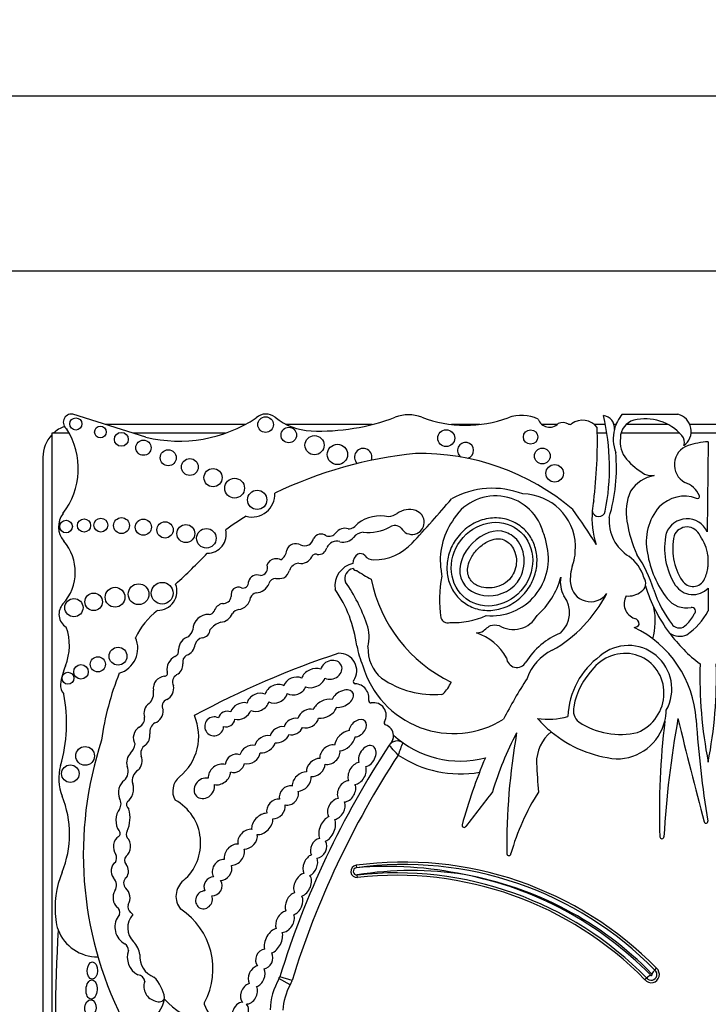
# Model space of a CAD drawing. Units: millimetres. Extents: x 0 to 820, y 0 to 1164.
# Drawn here: x 361 to 376, y 775 to 798 of the extents above; entities that cross this region are included whole.
import ezdxf
from ezdxf import colors
from ezdxf.entities.mleader import LeaderData, LeaderLine
from ezdxf.math import Vec2, Vec3

# ---------------------------------------------------------------- set-up
doc = ezdxf.new("R2010")
doc.units = ezdxf.units.MM
doc.layers.add('DV1_Défaut', color=7, linetype='Continuous')
doc.layers.add('Défaut', color=7, linetype='Continuous')

# ---------------------------------------------------------------- blocks, each defined once
blk = doc.blocks.new('_DOT')
at = {"color": 0}
blk.add_line((0, 0), (-1, 0), dxfattribs=at)
at = {"color": 0, "const_width": 0.333}
blk.add_lwpolyline([(-0.1665, 0, 1), (0.1665, 0, 1)], format="xyb", close=True, dxfattribs=at)
blk = doc.blocks.new('SE')
at = {"layer": 'DV1_Défaut', "color": 7, "linetype": 'Continuous'}
for p, q in [((398.743, 795.893), (353.743, 795.893)), ((394.743, 791.893), (357.743, 791.893)), ((363.396, 788.103), (361.722, 788.628)), ((374.282, 788.628), (375.554, 788.628)), ((365.665, 788.393), (362.47, 788.393)), ((368.568, 788.393), (366.604, 788.393)), ((371.026, 788.393), (370.377, 788.393)), ((372.795, 788.393), (372.445, 788.393)), ((373.894, 788.393), (373.641, 788.393)), ((374.138, 788.393), (374.089, 788.393)), ((375.326, 788.393), (374.371, 788.393)), ((378.397, 788.393), (375.824, 788.393)), ((361.647, 788.193), (361.244, 788.193)), ((361.244, 788.193), (361.244, 772.129)), ((365.212, 788.193), (363.109, 788.193)), ((373.929, 788.193), (373.711, 788.193)), ((375.593, 788.193), (374.251, 788.193)), ((378.404, 788.193), (375.853, 788.193)), ((376.243, 787.997), (376.223, 785.942)), ((361.043, 787.643), (361.043, 771.867)), ((376.239, 785.402), (376.239, 785.137)), ((376.243, 784.656), (376.243, 784.135)), ((368.197, 778.321), (368.204, 778.266)), ((368.231, 778.045), (368.225, 778.099)), ((375.025, 775.927), (375.062, 775.967)), ((366.692, 775.587), (366.436, 775.732)), ((366.736, 775.689), (366.455, 775.776)), ((374.839, 775.744), (374.798, 775.708))]:
    blk.add_line(p, q, dxfattribs=at)
for centre, radius in [((361.793, 788.405), 0.139), ((366.131, 788.39), 0.178), ((362.355, 788.221), 0.133), ((366.66, 788.151), 0.177), ((362.834, 788.053), 0.158), ((367.248, 787.919), 0.219), ((370.258, 788.081), 0.193), ((372.185, 788.107), 0.165), ((363.339, 787.862), 0.174), ((367.771, 787.708), 0.232), ((372.453, 787.672), 0.18), ((363.906, 787.633), 0.183), ((364.399, 787.421), 0.193), ((364.929, 787.178), 0.207), ((372.737, 787.277), 0.2), ((365.421, 786.938), 0.226), ((365.938, 786.671), 0.221), ((362.838, 786.083), 0.181), ((361.572, 786.061), 0.144), ((361.981, 786.086), 0.151), ((362.366, 786.094), 0.158), ((363.337, 786.046), 0.184), ((363.833, 785.984), 0.186), ((364.308, 785.9), 0.205), ((364.777, 785.793), 0.223), ((363.228, 784.515), 0.237), ((363.768, 784.537), 0.249), ((362.201, 784.341), 0.2), ((362.691, 784.446), 0.226), ((361.75, 784.208), 0.208), ((362.759, 783.098), 0.204), ((361.912, 782.741), 0.166), ((362.298, 782.913), 0.173), ((361.614, 782.596), 0.136), ((362.006, 780.82), 0.214), ((361.668, 780.416), 0.2)]:
    blk.add_circle(centre, radius, dxfattribs=at)
for centre, radius, start, end in [((361.695, 788.443), 0.187, 81.5846, 236.8584), ((364.152, 791.202), 3.19, 256.2848, 303.5808), ((366.141, 788.303), 0.329, 50.8835, 132.9357), ((367.228, 789.641), 1.395, 230.8835, 267.5424), ((367.375, 793.055), 4.812, 267.5424, 290.8729), ((369.395, 787.755), 0.86, 69.1271, 110.8729), ((370.702, 791.181), 2.807, 249.1271, 290.27), ((371.98, 787.72), 0.882, 64.5268, 110.27), ((372.62, 788.606), 0.275, 198.7844, 315.6163), ((368.932, 787.414), 5.058, 348.5484, 13.5077), ((373.812, 788.308), 0.29, 354.4508, 82.5389), ((374.941, 788.064), 0.868, 139.4438, 165.5706), ((374.808, 787.424), 1.099, 40.649, 104.0119), ((375.451, 788.237), 0.404, 306.0623, 75.237), ((361.793, 787.643), 0.75, 110.2002, 132.8658), ((360.154, 787.387), 1.696, 322.5259, 32.0194), ((372.925, 788.157), 0.278, 62.0751, 112.9477), ((373.086, 788.46), 0.065, 242.0751, 306.1331), ((373.373, 788.066), 0.423, 37.5627, 126.1331), ((361.929, 788.042), 11.783, 353.203, 1.3702), ((374.658, 788.085), 0.421, 105.9426, 179.5041), ((361.793, 787.643), 0.75, 137.1342, 180), ((374.941, 788.064), 0.868, 165.5706, 200.9649), ((374.847, 787.998), 0.617, 171.6054, 220.2966), ((375.472, 787.985), 0.23, 341.0916, 42.3414), ((368.361, 787.646), 0.2, 338.7152, 226.864), ((370.7, 787.799), 0.184, 285.4271, 233.213), ((375.93, 787.474), 0.46, 108.5479, 241.7191), ((376.373, 786.055), 1.947, 93.8316, 107.6263), ((370.517, 778.151), 9.625, 95.7287, 115.7032), ((369.673, 782.356), 5.373, 49.6498, 91.2537), ((370.283, 787.392), 3.865, 343.1077, 5.366), ((375.773, 788.879), 1.894, 222.4788, 238.7665), ((375.146, 786.432), 0.804, 99.5373, 147.1828), ((374.981, 787.754), 0.53, 249.0289, 273.4833), ((371.313, 785.012), 1.923, 68.7812, 119.1063), ((375.54, 786.548), 0.548, 23.3106, 71.6391), ((365.82, 786.8), 0.522, 255.2198, 2.6534), ((371.383, 785.635), 1.127, 16.8531, 150.8582), ((371.993, 785.583), 1.222, 2.2544, 89.2214), ((375.483, 786.398), 1.116, 155.0894, 191.2769), ((375.703, 785.952), 0.802, 69.9061, 135.8577), ((376, 786.747), 0.0466, 242.0604, 23.3106), ((348.17, 805.533), 29.123, 317.023, 319.6888), ((375.529, 786.252), 1.941, 168.2226, 175.0633), ((376.047, 785.712), 1.219, 139.0151, 192.1621), ((361.894, 786.054), 0.495, 142.5259, 220.8447), ((367.979, 782.349), 4.563, 120.1484, 127.2121), ((368.758, 785.425), 0.88, 78.104, 126.4882), ((368.892, 786.709), 0.425, 276.4269, 305.0102), ((369.414, 785.964), 0.485, 72.4516, 125.0102), ((369.476, 786.16), 0.279, 208.3879, 72.4516), ((363.376, 779.391), 12.06, 31.2807, 35.8367), ((375.529, 786.252), 1.941, 175.0633, 197.9755), ((373.743, 786.436), 0.149, 186.859, 349.8359), ((374.936, 786.197), 0.958, 175.7182, 238.3837), ((368.003, 786.28), 0.275, 273.0831, 327.5848), ((368.459, 787.036), 1.111, 265.0436, 297.5681), ((369.085, 785.864), 0.218, 48.31, 120.7913), ((371.685, 785.297), 1.563, 145.4036, 188.7837), ((377.384, 786.648), 3.032, 188.8782, 203.9048), ((375.761, 785.73), 0.508, 24.6463, 159.7573), ((375.761, 785.73), 0.321, 21.8722, 157.784), ((364.798, 785.884), 0.433, 270.0686, 13.2807), ((367.395, 785.702), 0.188, 50.5272, 152.4921), ((367.575, 786.044), 0.206, 252.8221, 321.5629), ((367.933, 785.786), 0.235, 68.9438, 146.6116), ((367.91, 786.005), 0.301, 254.2596, 320.5664), ((368.373, 785.643), 0.287, 91.9859, 143.5136), ((371.362, 785.479), 1.201, 9.1221, 23.737), ((376.792, 785.562), 1.546, 167.1455, 212.7779), ((376.792, 785.562), 1.359, 167.6952, 212.7779), ((375.259, 785.269), 0.989, 7.6934, 35.9265), ((360.701, 785.023), 1.081, 317.6857, 40.8447), ((366.821, 785.452), 0.218, 59.6701, 162.2627), ((367.02, 785.834), 0.213, 245.3901, 347.723), ((367.759, 785.47), 0.255, 74.2596, 154.8652), ((368.605, 786.493), 1.193, 270.0261, 317.023), ((371.289, 785.326), 1.305, 264.8517, 15.2655), ((357.952, 786.326), 15.277, 356.5501, 357.394), ((350.699, 799.223), 19.71, 312.7358, 315.6733), ((366.299, 785.56), 0.317, 304.8741, 352.55), ((366.939, 785.496), 0.279, 259.3592, 333.7539), ((367.274, 785.344), 0.0888, 64.8351, 161.5466), ((367.344, 785.608), 0.186, 259.8979, 350.743), ((368.349, 785.233), 0.223, 119.4414, 184.396), ((368.3, 785.32), 0.123, 39.9564, 119.4414), ((368.605, 785.575), 0.275, 219.9564, 270.0261), ((371.993, 785.583), 1.222, 340.7921, 351.6896), ((373.883, 784.63), 0.932, 16.7311, 53.739), ((372.203, 783.76), 2.925, 17.0347, 34.5567), ((377.06, 785.797), 2.23, 188.8261, 218.1562), ((366, 785.115), 0.175, 274.6018, 21.5974), ((366.348, 785.131), 0.192, 93.2447, 165.3133), ((366.38, 785.133), 0.194, 59.0103, 102.6024), ((366.903, 784.985), 0.237, 93.8186, 161.9107), ((368.242, 784.701), 0.528, 102.6312, 188.1636), ((374.076, 784.857), 0.984, 160.7921, 185.8741), ((375.259, 785.269), 0.989, 335.8279, 352.3066), ((365.935, 784.757), 0.2, 66.6151, 168.2469), ((366.335, 785.184), 0.366, 305.9089, 339.9639), ((368.167, 784.876), 0.227, 99.6908, 201.5231), ((368.217, 785.16), 0.106, 213.8834, 268.1453), ((372.794, 792.246), 8.527, 237.5061, 240.0766), ((372.828, 784.383), 2.724, 168.5573, 188.5926), ((371.245, 785.133), 1.107, 183.8852, 190.9138), ((363.661, 784.587), 0.443, 269.8668, 21.1192), ((365.613, 784.782), 0.126, 254.565, 7.2427), ((365.9, 784.879), 0.332, 272.064, 338.3511), ((366.356, 784.72), 0.153, 86.8263, 166.211), ((366.403, 785.554), 0.682, 266.8263, 282.4366), ((364.871, 782.618), 3.774, 18.7718, 35.1911), ((371.839, 785.539), 3.369, 191.7103, 244.2017), ((371.145, 785.369), 1.793, 311.5526, 344.864), ((373.498, 784.787), 0.633, 169.671, 209.5435), ((373.555, 784.804), 0.46, 185.8741, 323.5446), ((374.599, 784.767), 0.22, 300.2411, 36.7484), ((378.215, 785.763), 3.566, 197.2695, 216.8291), ((375.895, 784.984), 0.478, 212.7779, 316.773), ((375.895, 784.984), 0.292, 212.7779, 335.8279), ((365.159, 784.492), 0.19, 265.2176, 351.6149), ((365.508, 784.509), 0.167, 64.5447, 195.5559), ((365.945, 784.377), 0.174, 100.9263, 157.6316), ((365.273, 782.942), 2.97, 7.6647, 34.5343), ((371.074, 786.024), 3.22, 299.9043, 332.3548), ((372.446, 784.095), 0.629, 312.1187, 37.1657), ((374.681, 784.299), 0.359, 150.2621, 250.3551), ((374.426, 784.914), 0.441, 262.6846, 310.0663), ((377.509, 785.434), 2.638, 198.0419, 217.9524), ((361.76, 784.059), 0.351, 137.6857, 238.0266), ((365.206, 784.042), 0.268, 103.6871, 161.3126), ((365.479, 784.469), 0.306, 275.9978, 355.1872), ((375.755, 784.772), 0.572, 218.1562, 279.9409), ((364.657, 782.834), 1.646, 127.2923, 155.3673), ((364.828, 783.69), 0.364, 87.9916, 177.8068), ((364.838, 784.178), 0.125, 271.2142, 336.1463), ((365.079, 784.184), 0.311, 274.5776, 339.9347), ((365.569, 783.916), 0.255, 103.2102, 140.7814), ((370.443, 785.618), 1.751, 266.5479, 294.5953), ((371.792, 784.331), 0.622, 238.1496, 330.7777), ((373.531, 783.914), 1.504, 343.9462, 11.3675), ((375.137, 784.464), 0.885, 313.3513, 333.1898), ((374.913, 784.833), 1.502, 304.1439, 332.2827), ((375.868, 784.126), 0.0844, 313.8126, 99.9409), ((365.243, 783.425), 0.47, 107.1969, 143.3278), ((367.576, 783.528), 0.92, 346.2847, 19.3485), ((370.288, 784.023), 0.16, 196.9755, 288.0921), ((374.551, 783.897), 0.139, 269.5994, 329.1267), ((374.531, 783.826), 0.138, 0.1458, 77.7992), ((375.582, 783.952), 0.209, 222.4642, 321.1595), ((360.436, 783.344), 1.212, 337.4433, 20.1689), ((364.078, 783.819), 0.404, 316.2409, 343.458), ((364.657, 783.727), 0.21, 277.6035, 354.1346), ((370.553, 782.455), 1.241, 29.2203, 71.3761), ((373.489, 782.086), 1.662, 111.943, 148.1639), ((373.459, 781.491), 2.515, 3.6159, 64.3189), ((378.215, 785.763), 3.566, 216.8291, 232.7874), ((375.59, 783.954), 0.4, 235.0733, 294.5917), ((362.61, 783.283), 0.6, 287.0981, 23.3354), ((364.451, 783.24), 0.311, 105.1734, 177.6308), ((364.24, 783.389), 0.281, 287.7626, 355.6364), ((364.711, 783.325), 0.195, 97.6035, 167.504), ((370.018, 783.626), 1.824, 189.0581, 204.086), ((374.421, 782.351), 0.992, 330.5988, 130.4758), ((364.014, 783.217), 0.13, 288.5116, 15.6763), ((364.414, 782.966), 0.179, 119.5214, 192.5378), ((374.237, 763.699), 20.503, 108.2912, 118.3476), ((367.816, 782.769), 0.397, 325.4285, 91.8885), ((369.34, 783.264), 0.871, 177.0114, 229.9003), ((373.158, 782.225), 1.116, 115.4461, 160.777), ((364.225, 782.787), 0.35, 118.9129, 187.9399), ((363.977, 782.911), 0.263, 297.1747, 3.5302), ((371.871, 783.077), 0.235, 183.9952, 331.0274), ((374.847, 781.64), 1.814, 126.138, 177.3889), ((386.245, 782.633), 10.19, 178.3659, 191.0456), ((366.242, 782.633), 10.19, 348.9544, 1.6341), ((363.019, 782.271), 1.584, 157.4433, 173.3046), ((368.693, 780.325), 6.369, 158.0088, 172.2634), ((363.825, 782.704), 0.0638, 263.5665, 32.8954), ((364.209, 782.506), 0.204, 123.308, 204.5336), ((370.423, 783.488), 2.157, 196.3216, 302.0049), ((374.91, 781.607), 1.771, 136.3515, 169.0314), ((361.717, 782.424), 0.274, 173.3046, 223.578), ((363.844, 782.362), 0.28, 95.3648, 188.4193), ((368.181, 782.517), 0.0466, 145.4285, 266.8393), ((368.16, 782.137), 0.333, 350.9426, 86.8393), ((369.983, 784.323), 2.103, 235.1076, 274.8432), ((369.467, 782.937), 1.004, 315.8525, 334.5596), ((382.525, 775.972), 12.346, 147.5706, 152.5755), ((358.055, 781.57), 3.527, 343.991, 10.8604), ((363.251, 782.256), 0.322, 312.2696, 11.5956), ((363.759, 782.357), 0.272, 294.4647, 13.7147), ((370.156, 782.273), 0.0466, 274.8432, 311.0659), ((363.945, 781.949), 0.177, 114.4647, 206.6347), ((368.536, 782.077), 0.0466, 170.9426, 280.7378), ((368.598, 781.749), 0.288, 328.7803, 100.7378), ((373.514, 781.865), 0.352, 167.0388, 229.8438), ((374.157, 781.881), 1.128, 346.3763, 359.1146), ((363.13, 781.684), 0.236, 298.9916, 4.8732), ((363.734, 781.362), 0.252, 121.4613, 187.9224), ((363.409, 781.267), 1.192, 309.0992, 23.5326), ((368.884, 781.575), 0.0466, 148.7803, 252.1767), ((372.581, 783.276), 1.618, 261.5562, 286.2956), ((374.414, 783.498), 2.759, 221.3602, 230.4872), ((374.237, 783.035), 1.724, 236.5727, 283.244), ((374.157, 781.881), 1.128, 269.2118, 346.3763), ((392.471, 779.55), 17.341, 173.1591, 181.9109), ((397.219, 777.738), 22.02, 169.6999, 176.7917), ((478.948, 806.746), 106.391, 193.62962, 194.94375), ((398.816, 783.094), 22.892, 183.6159, 189.4673), ((368.788, 781.277), 0.266, 3.3694, 72.1767), ((378.332, 777.895), 7.328, 151.9158, 163.3089), ((386.712, 778.749), 15.07, 170.0811, 180.6431), ((373.223, 780.665), 0.903, 128.7103, 181.0321), ((374.414, 783.498), 2.759, 230.4872, 264.3314), ((370.357, 778.572), 8.392, 161.8756, 206.5382), ((362.8, 781.129), 0.35, 314.547, 354.0898), ((386.334, 769.612), 20.813, 146.1931, 146.6186), ((369.139, 780.942), 0.22, 54.5907, 146.6186), ((368.788, 781.277), 0.266, 341.3498, 3.3694), ((370.581, 782.971), 2.268, 227.6913, 284.5738), ((375.447, 778.61), 6.672, 157.8848, 160.4818), ((363.495, 780.877), 0.218, 120.6092, 196.1916), ((386.334, 769.612), 20.813, 146.6186, 162.774), ((386.334, 769.612), 20.519, 146.8279, 162.774), ((370.581, 782.971), 2.562, 236.2946, 279.8277), ((382.525, 775.972), 12.346, 157.104, 164.6312), ((390.949, 781.594), 18.652, 182.903, 184.922), ((362.477, 780.302), 1.074, 163.991, 202.0368), ((362.702, 780.464), 0.288, 313.62, 23.689), ((363.359, 780.256), 0.276, 119.9981, 196.1538), ((364.422, 780.021), 0.414, 129.0992, 210.5485), ((521.672, 663.886), 189.974, 142.32326, 142.62313), ((376.767, 777.176), 5.226, 147.3734, 164.3149), ((359.341, 779.032), 2.309, 337.9148, 22.0368), ((362.597, 779.726), 0.23, 328.0173, 32.4865), ((363.091, 779.714), 0.138, 150.4235, 231.4721), ((363.52, 778.826), 1.126, 310.5982, 61.0196), ((362.278, 779.404), 0.754, 336.5513, 15.4956), ((376.195, 779.322), 0.0412, 194.9437, 9.4673), ((362.716, 779.048), 0.0901, 311.013, 46.2807), ((363.079, 779.025), 0.134, 144.0798, 213.4544), ((370.666, 779.232), 0.0466, 164.6312, 333.8882), ((375.187, 778.973), 0.0466, 181.9109, 356.7917), ((362.499, 778.486), 0.225, 334.3407, 22.2749), ((363.051, 778.434), 0.143, 138.9092, 219.8572), ((369.288, 770.313), 8.082, 44.3992, 97.7619), ((371.689, 778.588), 0.0466, 190.2183, 0.9128), ((363.527, 777.334), 2.208, 157.9148, 186.6358), ((368.216, 778.183), 0.139, 97.7619, 276.3368), ((368.216, 778.183), 0.0839, 97.7619, 276.3368), ((369.288, 770.313), 8.026, 44.3784, 97.7619), ((368.906, 769.911), 8.384, 77.8784, 94.8006), ((369.474, 770.52), 7.682, 81.068, 99.3579), ((362.474, 777.865), 0.248, 329.2118, 43.2184), ((363.044, 777.912), 0.159, 126.3947, 226.9399), ((364.545, 777.613), 0.463, 129.2702, 219.8451), ((369.111, 770.122), 8.026, 44.4644, 96.3368), ((369.111, 770.122), 7.971, 44.4851, 96.3368), ((369.111, 770.122), 8.137, 44.4003, 78.9767), ((369.288, 770.313), 7.916, 44.3119, 79.9734), ((362.665, 777.25), 0.136, 336.6348, 59.4442), ((363.155, 777.369), 0.171, 161.7153, 228.1695), ((363.309, 775.958), 1.619, 331.4147, 57.013), ((362.287, 777.189), 0.96, 186.6358, 200.9052), ((363.117, 776.907), 0.431, 145.3424, 241.8684), ((362.943, 777.069), 0.199, 140.2716, 155.3107), ((363.431, 776.89), 0.451, 137.6981, 224.9456), ((362.943, 777.069), 0.199, 39.1785, 60.6885), ((398.067, 774.656), 36.742, 176.5815, 182.8498), ((362.287, 777.189), 0.96, 200.9052, 270.6583), ((362.814, 776.375), 0.182, 359.5795, 56.8015), ((363.425, 776.222), 0.455, 160.5043, 242.2514), ((362.748, 776.208), 0.514, 8.2206, 44.9456), ((363.764, 776.24), 0.509, 175.3174, 248.8087), ((374.943, 775.825), 0.186, 218.9364, 49.9819), ((374.943, 775.825), 0.131, 217.8739, 51.0548), ((376.108, 774.917), 1.481, 137.0055, 141.2838), ((363.205, 775.655), 0.163, 3.0121, 87.0092), ((362.986, 775.163), 0.846, 8.6923, 45.4179), ((367.808, 774.953), 1.577, 150.415, 177.7306), ((366.245, 775.841), 0.22, 330.415, 342.774), ((366.245, 775.841), 0.514, 330.415, 342.774), ((375.835, 774.633), 1.492, 127.6189, 131.8638), ((374.943, 775.825), 0.021, 207.9873, 61.1718), ((363.689, 775.552), 0.34, 160.6987, 257.3228), ((367.808, 774.953), 1.283, 150.415, 177.4932), ((363.19, 775.359), 0.636, 237.58, 351.0617), ((363.69, 775.34), 0.142, 237.8646, 339.5278), ((365.51, 776.909), 2.362, 224.2565, 272.7039), ((364.771, 775.161), 0.0466, 151.4147, 200.4448), ((365.586, 775.465), 0.916, 200.4448, 272.2478)]:
    blk.add_arc(centre, radius, start, end, dxfattribs=at)
for centre, major_axis, ratio in [((371.303, 785.201), (0.587, 0.793), 0.910149), ((362.172, 775.916), (-0.006, -0.197), 0.600315), ((362.154, 775.482), (0.012, 0.22), 0.577175), ((362.127, 775.068), (-0.014, -0.18), 0.728077)]:
    blk.add_ellipse(centre, major_axis=major_axis, ratio=ratio, dxfattribs=at)
for centre, major_axis, ratio, start_param, end_param in [((374.312, 782.225), (-0.503, -0.802), 0.963522, 0.930979, 4.553579), ((367.631, 782.786), (-0.231, -0.101), 0.825533, 0.596203, 5.726321), ((367.222, 782.598), (-0.261, -0.119), 0.713252, 3.735143, 5.712546), ((366.375, 782.241), (-0.241, -0.113), 0.752012, 3.620215, 5.783285), ((366.8, 782.418), (0.248, 0.085), 0.747346, 0.661305, 2.680258), ((367.222, 782.598), (-0.261, -0.119), 0.713252, 0.559272, 2.557044), ((365.956, 782.044), (0.238, 0.114), 0.736396, 0.511371, 2.646987), ((366.375, 782.241), (-0.241, -0.113), 0.752012, 0.500753, 2.61221), ((366.8, 782.418), (0.248, 0.085), 0.747346, 3.714334, 5.758919), ((367.889, 782.129), (-0.238, -0.135), 0.615635, 0.658923, 5.635782), ((363.57, 781.814), (0.091, 0.232), 0.859014, 0.91345, 2.36337), ((365.563, 781.843), (0.219, 0.124), 0.685638, 0.54242, 2.550203), ((365.956, 782.044), (0.238, 0.114), 0.736396, 3.65999, 5.7591), ((367.483, 781.898), (0.26, 0.146), 0.628574, 0.587945, 2.487165), ((363.57, 781.814), (0.091, 0.232), 0.859014, 3.720999, 5.262976), ((365.24, 781.663), (0.173, 0.085), 0.916563, 0.628142, 2.506811), ((365.563, 781.843), (0.219, 0.124), 0.685638, 3.731312, 5.671893), ((367.103, 781.674), (0.221, 0.135), 0.760617, 0.624566, 2.444975), ((367.483, 781.898), (0.26, 0.146), 0.628574, 3.829451, 5.712266), ((364.955, 781.496), (0.182, 0.117), 0.99909, 0.519062, 5.686727), ((365.24, 781.663), (0.173, 0.085), 0.916563, 3.919352, 5.75798), ((366.768, 781.492), (0.206, 0.11), 0.751227, 0.726234, 2.545694), ((367.103, 781.674), (0.221, 0.135), 0.760617, 3.729119, 5.641097), ((368.237, 781.453), (-0.167, -0.164), 0.680953, 0.674229, 5.591148), ((363.297, 781.26), (0.06, 0.232), 0.775733, 0.608791, 2.557452), ((363.297, 781.26), (0.06, 0.232), 0.775733, 3.94166, 5.202545), ((366.452, 781.304), (0.203, 0.121), 0.701071, 0.705721, 2.555516), ((366.768, 781.492), (0.206, 0.11), 0.751227, 3.835515, 5.537914), ((367.942, 781.169), (0.206, 0.199), 0.580794, 0.644497, 2.561371), ((366.114, 781.087), (0.221, 0.132), 0.675279, 0.648409, 2.553451), ((366.114, 781.087), (0.221, 0.132), 0.675279, 3.854398, 5.728453), ((366.452, 781.304), (0.203, 0.121), 0.701071, 3.825211, 5.603023), ((367.942, 781.169), (0.206, 0.199), 0.580794, 3.706331, 5.631386), ((363.131, 780.686), (0.035, 0.232), 0.749963, 0.705598, 2.153847), ((365.431, 780.65), (0.192, 0.128), 0.854611, 0.514817, 2.60117), ((365.772, 780.852), (0.206, 0.146), 0.751991, 0.598393, 2.436323), ((365.772, 780.852), (0.206, 0.146), 0.751991, 3.66971, 5.707172), ((367.601, 780.849), (0.192, 0.171), 0.749578, 0.508295, 2.678155), ((367.601, 780.849), (0.192, 0.171), 0.749578, 3.628899, 5.816697), ((368.453, 780.815), (-0.134, -0.224), 0.681906, 0.560759, 5.738416), ((363.131, 780.686), (0.035, 0.232), 0.749963, 3.874338, 5.421938), ((365.075, 780.397), (0.221, 0.167), 0.770036, 0.48682, 2.743335), ((365.431, 780.65), (0.192, 0.128), 0.854611, 3.723224, 5.614049), ((367.277, 780.554), (0.181, 0.167), 0.677854, 0.553985, 2.69869), ((368.222, 780.42), (0.136, 0.236), 0.679397, 0.527612, 2.659968), ((365.075, 780.397), (0.221, 0.167), 0.770036, 3.720603, 5.740104), ((366.957, 780.233), (0.181, 0.188), 0.656379, 0.459777, 2.602195), ((367.277, 780.554), (0.181, 0.167), 0.677854, 3.655082, 5.726434), ((368.222, 780.42), (0.136, 0.236), 0.679397, 3.607225, 5.749123), ((362.94, 780.02), (0.055, 0.252), 0.660966, 0.540507, 2.449954), ((364.73, 780.081), (0.181, 0.178), 0.843012, 0.479308, 5.787523), ((366.957, 780.233), (0.181, 0.188), 0.656379, 3.716305, 5.812931), ((367.98, 780.012), (0.136, 0.222), 0.725239, 0.47165, 2.721415), ((362.94, 780.02), (0.055, 0.252), 0.660966, 3.64068, 5.530597), ((366.662, 779.917), (0.164, 0.171), 0.847771, 0.491101, 2.657946), ((366.662, 779.917), (0.164, 0.171), 0.847771, 3.598329, 5.834224), ((367.98, 780.012), (0.136, 0.222), 0.725239, 3.615758, 5.830844), ((366.366, 779.608), (0.16, 0.188), 0.765781, 0.441299, 2.602063), ((367.748, 779.609), (0.129, 0.222), 0.705317, 0.478302, 2.803973), ((367.748, 779.609), (0.129, 0.222), 0.705317, 3.650965, 5.826746), ((362.884, 779.357), (0.01, 0.297), 0.590056, 0.608288, 2.552564), ((366.053, 779.266), (0.203, 0.203), 0.65866, 0.556919, 2.694129), ((366.366, 779.608), (0.16, 0.188), 0.765781, 3.64086, 5.725315), ((366.053, 779.266), (0.203, 0.203), 0.65866, 3.645477, 5.798983), ((367.537, 779.151), (0.117, 0.278), 0.557058, 0.458612, 2.660309), ((367.537, 779.151), (0.117, 0.278), 0.557058, 3.590627, 5.818672), ((365.719, 778.918), (0.181, 0.181), 0.738176, 0.505925, 2.736946), ((362.848, 778.748), (0.005, 0.252), 0.781158, 0.40929, 2.363846), ((362.848, 778.748), (0.005, 0.252), 0.781158, 3.668378, 5.665586), ((365.719, 778.918), (0.181, 0.181), 0.738176, 3.722917, 5.840487), ((367.34, 778.711), (0.101, 0.213), 0.741067, 0.456466, 2.657322), ((367.34, 778.711), (0.101, 0.213), 0.741067, 3.541267, 5.848436), ((365.417, 778.562), (0.178, 0.203), 0.746783, 0.502875, 2.604015), ((365.417, 778.562), (0.178, 0.203), 0.746783, 3.731587, 5.861123), ((362.798, 778.188), (-0.015, 0.227), 0.869852, 0.434044, 2.253109), ((365.135, 778.216), (0.146, 0.207), 0.831885, 0.475114, 2.813994), ((367.152, 778.32), (0.094, 0.235), 0.600301, 0.440827, 2.670317), ((367.152, 778.32), (0.094, 0.235), 0.600301, 3.671472, 5.698253), ((362.798, 778.188), (-0.015, 0.227), 0.869852, 3.939054, 5.398707), ((365.135, 778.216), (0.146, 0.207), 0.831885, 3.688096, 5.688637), ((364.929, 777.842), (0.103, 0.196), 0.917143, 0.460427, 2.526983), ((364.929, 777.842), (0.103, 0.196), 0.917143, 3.527159, 5.828812), ((366.975, 777.876), (0.119, 0.253), 0.659212, 0.477238, 2.636977), ((366.975, 777.876), (0.119, 0.253), 0.659212, 3.688152, 5.949747), ((362.838, 777.579), (-0.005, 0.252), 0.769758, 0.870307, 2.550457), ((362.838, 777.579), (-0.005, 0.252), 0.769758, 4.031766, 5.732589), ((364.723, 777.532), (0.096, 0.185), 0.900885, 0.426099, 5.620656), ((366.78, 777.442), (0.112, 0.246), 0.683165, 0.538239, 2.564179), ((366.78, 777.442), (0.112, 0.246), 0.683165, 3.700532, 5.77092), ((366.574, 777.036), (0.145, 0.225), 0.707885, 0.640899, 2.691331), ((366.574, 777.036), (0.145, 0.225), 0.707885, 3.586266, 5.826682), ((366.309, 776.594), (0.141, 0.275), 0.575695, 0.419668, 2.563706), ((366.309, 776.594), (0.141, 0.275), 0.575695, 3.692381, 5.747016), ((366.1, 776.182), (0.083, 0.217), 0.825663, 0.408398, 2.650491), ((366.1, 776.182), (0.083, 0.217), 0.825663, 3.548376, 5.657039), ((365.926, 775.784), (0.105, 0.231), 0.702793, 0.491185, 2.624954), ((365.926, 775.784), (0.105, 0.231), 0.702793, 3.705144, 5.803753), ((365.749, 775.388), (0.116, 0.222), 0.722064, 0.596373, 2.922029), ((365.749, 775.388), (0.116, 0.222), 0.722064, 3.47454, 5.816496), ((365.553, 774.946), (0.094, 0.235), 0.703425, 0.265025, 5.986032)]:
    blk.add_ellipse(centre, major_axis=major_axis, ratio=ratio, start_param=start_param, end_param=end_param, dxfattribs=at)
for points, knots in [([(371.949, 786.074), (372.034, 786.012), (372.108, 785.934), (372.166, 785.847), (372.225, 785.76), (372.269, 785.663), (372.297, 785.562), (372.325, 785.457), (372.337, 785.347), (372.332, 785.239), (372.327, 785.122), (372.303, 785.005), (372.262, 784.896), (372.218, 784.778), (372.154, 784.666), (372.075, 784.568), (371.992, 784.466), (371.891, 784.376), (371.779, 784.307), (371.667, 784.238), (371.542, 784.188), (371.413, 784.163), (371.293, 784.14), (371.166, 784.138), (371.045, 784.16), (370.934, 784.18), (370.826, 784.221), (370.73, 784.279), (370.64, 784.333), (370.558, 784.403), (370.492, 784.484), (370.427, 784.564), (370.374, 784.656), (370.338, 784.752), (370.3, 784.852), (370.279, 784.959), (370.274, 785.065), (370.269, 785.179), (370.282, 785.295), (370.312, 785.405), (370.344, 785.524), (370.396, 785.639), (370.464, 785.742), (370.536, 785.851), (370.627, 785.949), (370.731, 786.029), (370.836, 786.109), (370.956, 786.172), (371.082, 786.211), (371.202, 786.248), (371.331, 786.263), (371.457, 786.254), (371.572, 786.246), (371.687, 786.217), (371.791, 786.168), (371.847, 786.142), (371.9, 786.111), (371.949, 786.074)], [0, 0, 0, 0, 0.04814, 0.04814, 0.04814, 0.096176, 0.096176, 0.096176, 0.145955, 0.145955, 0.145955, 0.199601, 0.199601, 0.199601, 0.257467, 0.257467, 0.257467, 0.318143, 0.318143, 0.318143, 0.378483, 0.378483, 0.378483, 0.435136, 0.435136, 0.435136, 0.486844, 0.486844, 0.486844, 0.535013, 0.535013, 0.535013, 0.582284, 0.582284, 0.582284, 0.63118, 0.63118, 0.63118, 0.683559, 0.683559, 0.683559, 0.740209, 0.740209, 0.740209, 0.800285, 0.800285, 0.800285, 0.861068, 0.861068, 0.861068, 0.919024, 0.919024, 0.919024, 0.972103, 0.972103, 0.972103, 1, 1, 1, 1]), ([(371.779, 785.844), (372.04, 785.65), (372.125, 785.226), (371.65, 784.336), (370.766, 784.349), (370.422, 785.425), (371.122, 786.119), (371.682, 785.906), (371.733, 785.878), (371.779, 785.844)], [0, 0, 0, 0, 0.224224, 0.224224, 0.592249, 0.592249, 0.960273, 0.960273, 1, 1, 1, 1]), ([(371.673, 785.7), (371.632, 785.731), (371.585, 785.755), (371.536, 785.769), (371.49, 785.782), (371.441, 785.784), (371.394, 785.778), (371.335, 785.771), (371.277, 785.752), (371.224, 785.727), (371.141, 785.688), (371.066, 785.633), (371, 785.571), (370.931, 785.505), (370.872, 785.429), (370.827, 785.346), (370.795, 785.288), (370.77, 785.225), (370.757, 785.16), (370.747, 785.112), (370.743, 785.061), (370.749, 785.013), (370.755, 784.964), (370.77, 784.915), (370.795, 784.872), (370.816, 784.835), (370.843, 784.802), (370.875, 784.775), (370.906, 784.748), (370.941, 784.726), (370.979, 784.709), (371.035, 784.683), (371.098, 784.667), (371.16, 784.661), (371.224, 784.654), (371.289, 784.657), (371.352, 784.669), (371.427, 784.682), (371.501, 784.709), (371.567, 784.747), (371.632, 784.785), (371.691, 784.835), (371.737, 784.895), (371.777, 784.946), (371.807, 785.006), (371.828, 785.067), (371.849, 785.13), (371.861, 785.197), (371.862, 785.263), (371.863, 785.336), (371.852, 785.409), (371.828, 785.478), (371.81, 785.529), (371.785, 785.579), (371.751, 785.622), (371.729, 785.652), (371.702, 785.678), (371.673, 785.7)], [0, 0, 0, 0, 0.043755, 0.043755, 0.043755, 0.084589, 0.084589, 0.084589, 0.135282, 0.135282, 0.135282, 0.213697, 0.213697, 0.213697, 0.295066, 0.295066, 0.295066, 0.352021, 0.352021, 0.352021, 0.394061, 0.394061, 0.394061, 0.436678, 0.436678, 0.436678, 0.472624, 0.472624, 0.472624, 0.507507, 0.507507, 0.507507, 0.561285, 0.561285, 0.561285, 0.616103, 0.616103, 0.616103, 0.68193, 0.68193, 0.68193, 0.746673, 0.746673, 0.746673, 0.80257, 0.80257, 0.80257, 0.85945, 0.85945, 0.85945, 0.921684, 0.921684, 0.921684, 0.968507, 0.968507, 0.968507, 1, 1, 1, 1]), ([(370.95, 783.631), (370.967, 783.632), (371.124, 783.646), (371.227, 783.833), (371.394, 783.812), (371.464, 783.803)], [0, 0, 0, 0, 0.155275, 0.645927, 1, 1, 1, 1]), ([(369.159, 780.839), (369.107, 780.896), (369.054, 780.955), (368.978, 781.038), (368.955, 781.063), (368.955, 781.063)], [0, 0, 0, 0, 0.5, 0.5, 1, 1, 1, 1])]:
    blk.add_open_spline(points, degree=3, knots=knots, dxfattribs=at)

msp = doc.modelspace()

# ---------------------------------------------------------------- block references
at = {"layer": 'Défaut'}
msp.add_blockref('SE', (0, 0), dxfattribs=at)

# ---------------------------------------------------------------- leaders
at = {"layer": 'Défaut', "color": 7, "linetype": 'Continuous'}
ml = msp.add_multileader_mtext('Standard', dxfattribs=at)
ml.set_content('{\\pxsm0.9;\\fSolid Edge ISO|b1||i0||c0|p34;\\W1.;21/03/2016\\P}', color=256)
ml.set_leader_properties()
ml.set_arrow_properties(name='DOT')
ml.build(insert=Vec2(0, 0))
ml.multileader.update_dxf_attribs({"leader_type": 0, "dogleg_length": 0, "arrow_head_size": 12})
ctx = ml.context
ctx.base_point, ctx.char_height, ctx.arrow_head_size, ctx.landing_gap_size = Vec3(656.602, 1156.973), 12, 12, 4.2
notes = []
notes.append((ctx, [(0, (0, 0, 0), (0, 0), (1, 0), 1, [])]))
ctx.mtext.insert = Vec3(658.602, 1163.093)
for ctx, leaders in notes:
    for number, flags, end, landing, length, lines in leaders:
        leader = LeaderData()
        leader.index, (leader.has_last_leader_line, leader.has_dogleg_vector, leader.attachment_direction) = number, flags
        leader.last_leader_point, leader.dogleg_vector, leader.dogleg_length = Vec3(end), Vec3(landing), length
        for number, points, colour, breaks in lines:
            line = LeaderLine()
            line.index, line.vertices, line.color, line.breaks = number, Vec3.list(points), colors.encode_raw_color(colour), breaks
            leader.lines.append(line)
        ctx.leaders.append(leader)

doc.saveas('drawing.dxf')
